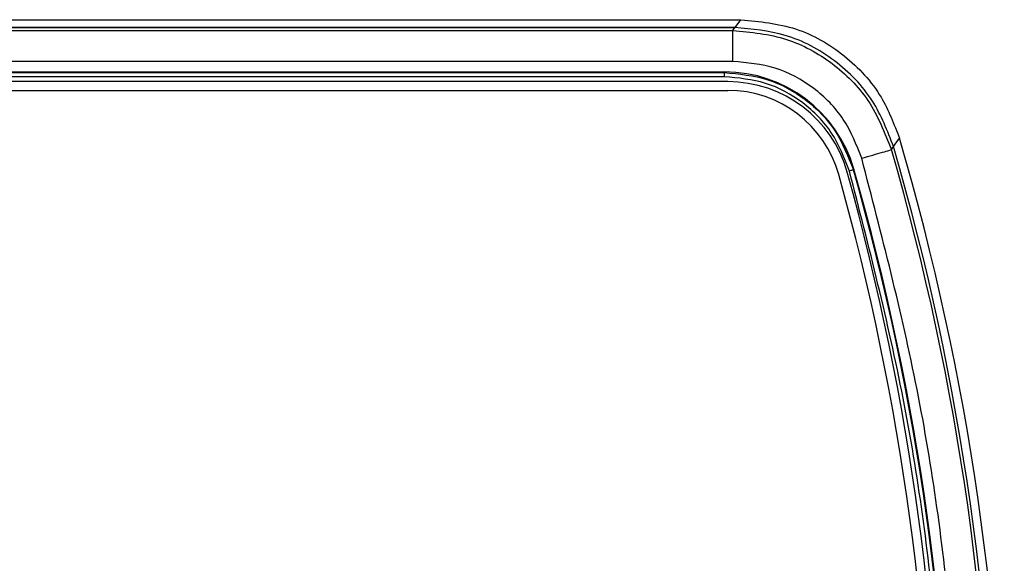
# Model space of a CAD drawing. Units: inches. Extents: x 0.3 to 10.6, y 0.4 to 8.2.
# Drawn here: x 6.6 to 6.7, y 6.2 to 6.2 of the extents above; entities that cross this region are included whole.
import ezdxf

# ---------------------------------------------------------------- set-up
doc = ezdxf.new("R2010")
doc.units = ezdxf.units.IN
doc.header["$MEASUREMENT"] = 0

msp = doc.modelspace()

# ---------------------------------------------------------------- linework, layer by layer
at = {"color": 7, "linetype": 'Continuous', "lineweight": 25}
for p, q in [((6.42505176530657, 6.235801486964484), (6.679127177393229, 6.235801486964484)), ((6.425991502783976, 6.234861749487078), (6.678423061777233, 6.234861749487078)), ((6.678406352282762, 6.234866442766195), (6.425991722781434, 6.234866442766195)), ((6.678149594623848, 6.234524695047427), (6.678406352282762, 6.234866442766195)), ((6.678423061777233, 6.234861749487078), (6.679127177393229, 6.235801486964484)), ((6.426333488833325, 6.234524695047427), (6.678149594623848, 6.234524695047427)), ((6.678149594623848, 6.23083547516561), (6.426333488833325, 6.23083547516561)), ((6.427593964272204, 6.229580013835473), (6.677200512983553, 6.229580013835473)), ((6.427671421710743, 6.229502547230374), (6.677141720954391, 6.229502547230374)), ((6.677142086471002, 6.229010495414598), (6.427671421710743, 6.229010495414598)), ((6.677200512983553, 6.229580013835473), (6.677141720954391, 6.229502547230374)), ((6.677562804110836, 6.228419591407438), (6.427521585108335, 6.228419591407438)), ((6.427521585108335, 6.227376693455085), (6.677562804110836, 6.227376693455085)), ((6.697313472407764, 6.220689678204056), (6.698004049013497, 6.221675679313686)), ((6.697050025451126, 6.220318120829651), (6.697301895041506, 6.220676735020243)), ((6.692576562753948, 6.217982710308513), (6.692519028835251, 6.217902108739629))]:
    msp.add_line(p, q, dxfattribs=at)
for centre, radius, start, end in [((6.677562804375331, 6.213655814886511), 0.01476377952755925, 15.59927083235776, 90), ((6.67756280437533, 6.213655814886512), 0.0137208739884876, 15.59927083240791, 89.99999999572739), ((6.402915282962437, 6.1349156574062), 0.3075787401575973, 343.6159628090408, 16.38403719095885), ((6.401921261908499, 6.1349156574062), 0.3072369906775604, 343.8609537787764, 16.1390462324684), ((6.401921261908499, 6.1349156574062), 0.3075787401574533, 343.8098258478063, 16.1901741521933), ((6.395533393198657, 6.1349156574062), 0.3065358346183932, 344.4007291675906, 15.59927083240906), ((6.395533393198657, 6.1349156574062), 0.3075787401574802, 344.4007291675929, 15.59927083240644), ((6.401921261908499, 6.1349156574062), 0.3022148462275819, 344.0622399825183, 15.9378342032783), ((6.401921261908499, 6.1349156574062), 0.3022923069642444, 344.050470825955, 15.9495291740443)]:
    msp.add_arc(centre, radius, start, end, dxfattribs=at)
msp.add_ellipse((6.677196833792108, 6.213583467306343), major_axis=(0.009632245249508564, 0.01277316300918941), ratio=0.9997610865232991, start_param=5.636996412731572, end_param=6.929190279681585, dxfattribs=at)
for points, knots in [([(6.697301895041506, 6.220676735020243), (6.696574765139615, 6.222545677653297), (6.695042184315406, 6.226484871507817), (6.690461468155608, 6.231165178879293), (6.684675921770563, 6.234302017953197), (6.680435083923894, 6.234683803993406), (6.678406352282762, 6.234866442766195)], [0, 0, 0, 0, 0.2363837935104642, 0.4982290896657159, 0.7599628754505825, 1, 1, 1, 1]), ([(6.679127177393229, 6.235801486964484), (6.681341812119803, 6.235584518103757), (6.685771112166035, 6.23515057738508), (6.691631276108707, 6.231751456270072), (6.695927509541296, 6.227099689551579), (6.697362067112739, 6.223352563595864), (6.698004049013497, 6.221675679313686)], [0, 0, 0, 0, 0.2625011500449575, 0.52500592629511, 0.7874343948572119, 1, 1, 1, 1]), ([(6.678149594623848, 6.23083547516561), (6.678149594623848, 6.231309713702431), (6.678149594623848, 6.232258196886724), (6.678149594623848, 6.233462895682652), (6.678149594623848, 6.234321440261745), (6.678149594623848, 6.234456942439525), (6.678149594623848, 6.234524695047427)], [0, 0, 0, 0, 0.2499950934354788, 0.4999934081033522, 0.7499910988572192, 1, 1, 1, 1]), ([(6.678149594623848, 6.234524695047427), (6.680328252953876, 6.234315358180886), (6.684560696680487, 6.233908682891177), (6.690142601348395, 6.230804593013579), (6.694676095767222, 6.226305533917081), (6.696243305820952, 6.222352790897739), (6.697050025451126, 6.220318120829651)], [0, 0, 0, 0, 0.2573711650360078, 0.4999907318436522, 0.7426207859437243, 0.9999999999999999, 0.9999999999999999, 0.9999999999999999, 0.9999999999999999]), ([(6.693506196389741, 6.219292630176207), (6.692875055651559, 6.2208969083093), (6.691611180458502, 6.224109515597203), (6.687905126770755, 6.227826016734626), (6.683304687908532, 6.230353786970387), (6.679866661385581, 6.230675033686889), (6.678149594623848, 6.23083547516561)], [0, 0, 0, 0, 0.2496592839862883, 0.4999489918129084, 0.7502576086610931, 1, 1, 1, 1]), ([(6.677141720954391, 6.229502547230374), (6.678897897663155, 6.229335201713505), (6.68234714479167, 6.229006524057864), (6.686917273076777, 6.226467834080522), (6.690612913531905, 6.222770615124753), (6.691876019864544, 6.219544483995914), (6.692519044876733, 6.21790211790619)], [0, 0, 0, 0, 0.2545838408926255, 0.5000194899426152, 0.7454687976254563, 1, 1, 1, 1]), ([(6.677141720954391, 6.229502547230374), (6.67714175147391, 6.229494210425868), (6.677141812508668, 6.22947753798536), (6.6771419047069, 6.229363297285907), (6.67714199441407, 6.22920181479188), (6.677142055785553, 6.229074268135347), (6.677142086471002, 6.229010495414598)], [0, 0, 0, 0, 0.2500029822054335, 0.4999709234796438, 0.7499878434311841, 1, 1, 1, 1]), ([(6.692045892217632, 6.217766993633823), (6.69143744149136, 6.219327693103763), (6.690218527520259, 6.222454254230979), (6.686624307948035, 6.226077063263382), (6.682153372147191, 6.228539920664518), (6.678810946836828, 6.228853784422587), (6.677142086471002, 6.229010495414598)], [0, 0, 0, 0, 0.2495377732412775, 0.4999009204628656, 0.7503024135682815, 1, 1, 1, 1]), ([(6.693506196389741, 6.219292630176207), (6.693961746480908, 6.219424454330513), (6.694872851208656, 6.219688103954446), (6.696030076858396, 6.220022971179988), (6.696854774420086, 6.220261618833065), (6.696984940714191, 6.220299286524067), (6.697050025451126, 6.220318120829651)], [0, 0, 0, 0, 0.2499958303001816, 0.499994155023402, 0.7499909703165888, 1, 1, 1, 1]), ([(6.693506196389741, 6.050538684636186), (6.695888684470102, 6.059688302352652), (6.700666906517376, 6.078038406790665), (6.704537740956481, 6.106327837670904), (6.705935703887508, 6.134915266859067), (6.704537720499069, 6.163502879258727), (6.700667138578361, 6.191792352083413), (6.695888761814881, 6.210142826974369), (6.693506196389741, 6.219292630176207)], [0, 0, 0, 0, 0.1658046367215798, 0.3325310952251131, 0.4999999923701433, 0.6674619976103664, 0.8341919052734054, 1, 1, 1, 1]), ([(6.692519028835251, 6.217902108739629), (6.692511009292826, 6.217899818400157), (6.692494971530471, 6.217895238098913), (6.692385130668206, 6.217863872046398), (6.692229853908858, 6.217819526546048), (6.692107211522343, 6.217784504245031), (6.692045892217632, 6.217766993633823)], [0, 0, 0, 0, 0.2500064088902541, 0.4999715893004109, 0.7499934944983929, 1, 1, 1, 1]), ([(6.692045892217632, 6.052064321178569), (6.694356242139893, 6.061054011606974), (6.698989465465861, 6.079082121974499), (6.702741423507177, 6.106856097918433), (6.704096350034063, 6.134915266805106), (6.702741404597409, 6.162974621067724), (6.698989695057573, 6.19074863786985), (6.694356318379467, 6.208777119144913), (6.692045892217632, 6.217766993633823)], [0, 0, 0, 0, 0.1658260099441148, 0.3325508962614547, 0.4999999921967906, 0.6674420666512225, 0.8341704974765268, 1, 1, 1, 1])]:
    msp.add_open_spline(points, degree=3, knots=knots, dxfattribs=at)

doc.saveas('drawing.dxf')
